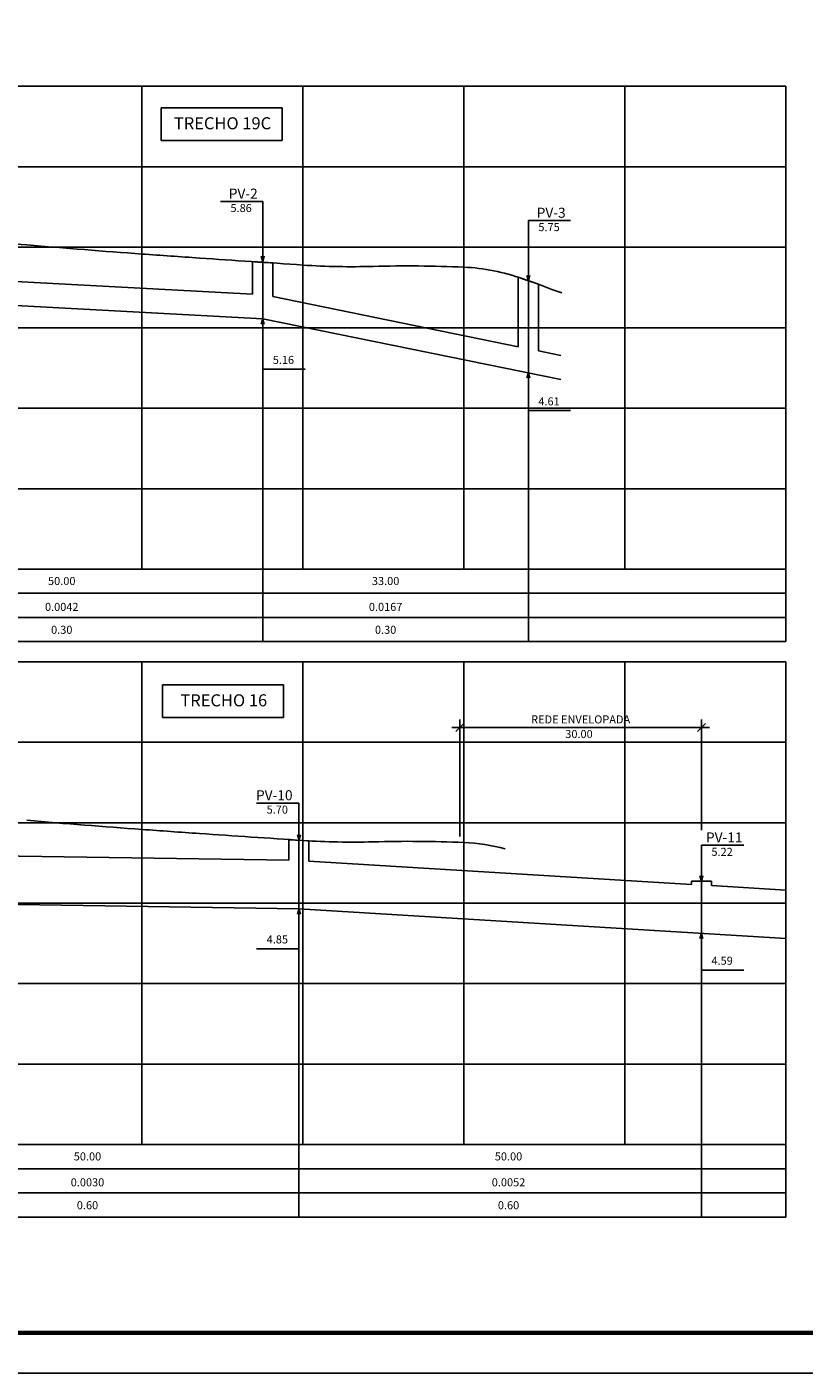
# Model space of a CAD drawing. Extents: x 515 to 1540, y -168 to 426.
# Drawn here: x 1154 to 1347, y -168 to 167 of the extents above; entities that cross this region are included whole.
import ezdxf
from ezdxf.enums import TextEntityAlignment as Align

# ---------------------------------------------------------------- set-up
doc = ezdxf.new("R2010")
doc.units = 0
doc.header["$MEASUREMENT"] = 0
doc.header["$PDMODE"] = 3
doc.header["$PDSIZE"] = 1
doc.layers.get('0').update_dxf_attribs({"linetype": 'CONTINUOUS'})
doc.layers.get('DEFPOINTS').update_dxf_attribs({"linetype": 'CONTINUOUS'})
for name, color, linetype in [('A-PRANC', 7, 'CONTINUOUS'), ('A-TEXTO-R120', 4, 'CONTINUOUS'), ('A-TEXTO-R80', 2, 'CONTINUOUS'), ('COORDENADAS', 7, 'CONTINUOUS'), ('MALHAG', 7, 'CONTINUOUS'), ('PERFIL_DRENAGEM', 3, 'CONTINUOUS'), ('REDE_ESGOTO_PLUVIAL_REESTUDADO', 3, 'TRACKS'), ('TEXTO_R80', 2, 'CONTINUOUS'), ('TN', 2, 'CONTINUOUS'), ('TRABALHO', 3, 'CONTINUOUS')]:
    doc.layers.add(name, color=color, linetype=linetype)
doc.styles.add('ROMANS', font='romans')
doc.linetypes.add('TRACKS', pattern='A,0.15,[130,ltypeshp.shx,S=0.25,R=0,X=0,Y=0],0.15', length=0.3)
doc.dimstyles.new('TIC1000', dxfattribs={"dimtxt": 0.8, "dimasz": 0.5, "dimexe": 0.5, "dimexo": 0.0625, "dimgap": 0.09, "dimtad": 1, "dimzin": 4, "dimtxsty": 'ROMANS', "dimcen": 0.09, "dimaunit": 1, "dimazin": 3, "dimtfac": 1, "dimtmove": 0, "dimatfit": 3, "dimtolj": 1, "dimtzin": 4})

# ---------------------------------------------------------------- blocks, each defined once
blk = doc.blocks.new('_OBLIQUE')
at = {"color": 0, "linetype": 'BYBLOCK', "ltscale": 4000}
blk.add_line((-0.5, -0.5), (0.5, 0.5), dxfattribs=at)
blk = doc.blocks.new('*D16')
at = {"color": 0, "linetype": 'BYBLOCK', "ltscale": 4000}
for p, q in [((1261.82, -34.49), (1261.82, -5.42)), ((1321.82, -32.95), (1321.82, -5.42)), ((1259.82, -7.42), (1323.82, -7.42))]:
    blk.add_line(p, q, dxfattribs=at)
at = {"layer": 'DEFPOINTS', "color": 0, "linetype": 'BYBLOCK', "ltscale": 4000}
for p in [(1321.82, -7.42), (1321.82, -33.01), (1261.82, -34.56)]:
    blk.add_point(p, dxfattribs=at)
at = {"color": 0, "linetype": 'BYBLOCK', "ltscale": 4000, "xscale": 2, "yscale": 2, "zscale": 2, "rotation": 180}
blk.add_blockref('_OBLIQUE', (1261.82, -7.42), dxfattribs=at)
at = {"color": 0, "linetype": 'BYBLOCK', "ltscale": 4000, "xscale": 2, "yscale": 2, "zscale": 2}
blk.add_blockref('_OBLIQUE', (1321.82, -7.42), dxfattribs=at)
at = {"color": 2, "linetype": 'BYBLOCK', "ltscale": 4000, "insert": (1291.82, -5.42), "char_height": 2, "attachment_point": 5, "style": 'ROMANS'}
blk.add_mtext('\\A1;REDE ENVELOPADA', dxfattribs=at)

msp = doc.modelspace()

# ---------------------------------------------------------------- linework, layer by layer
at = {"layer": 'A-PRANC'}
msp.add_lwpolyline([(515.422, -167.869), (515.422, 426.131), (1540.422, 426.131), (1540.422, -167.869)], close=True, dxfattribs=at)
at = {"layer": 'A-PRANC', "const_width": 1}
msp.add_lwpolyline([(1530.422, 416.131), (540.422, 416.131), (540.422, -157.869), (1530.422, -157.869)], close=True, dxfattribs=at)
at = {"layer": 'A-TEXTO-R80'}
for p, q in [((1202.311, 123.3), (1212.822, 123.3)), ((1212.822, 108.32), (1212.822, 123.3)), ((1278.822, 118.551), (1289.333, 118.551)), ((1278.822, 103.571), (1278.822, 118.551)), ((1212.822, 108.32), (1212.466, 109.663)), ((1212.822, 108.32), (1213.178, 109.663)), ((1278.822, 103.571), (1278.466, 104.914)), ((1278.822, 103.571), (1279.178, 104.914)), ((1212.822, 94.158), (1212.466, 92.814)), ((1212.822, 94.158), (1213.178, 92.814)), ((1278.822, 80.771), (1278.466, 79.427)), ((1278.822, 80.771), (1279.178, 79.427)), ((1278.822, 80.771), (1278.822, 71.305)), ((1278.822, 71.305), (1289.333, 71.305)), ((1211.304, -26.202), (1221.815, -26.202)), ((1221.815, -35.472), (1221.815, -26.202)), ((1221.815, -35.472), (1221.46, -34.128)), ((1221.815, -35.472), (1222.171, -34.128)), ((1321.822, -36.696), (1332.333, -36.696)), ((1321.822, -45.676), (1321.822, -36.696)), ((1321.822, -45.676), (1321.466, -44.333)), ((1321.822, -45.676), (1322.178, -44.333)), ((1221.822, -52.472), (1221.466, -53.815)), ((1221.822, -52.472), (1222.178, -53.815)), ((1221.822, -52.472), (1221.822, -62.41)), ((1321.822, -58.565), (1321.466, -59.909)), ((1321.822, -58.565), (1322.178, -59.909)), ((1211.311, -62.41), (1221.822, -62.41))]:
    msp.add_line(p, q, dxfattribs=at)
for points in [[(1212.822, 94.158), (1212.822, 81.6), (1223.333, 81.6)], [(1321.822, -58.565), (1321.822, -67.703), (1332.333, -67.703)]]:
    msp.add_lwpolyline(points, dxfattribs=at)
at = {"layer": 'MALHAG'}
for p, q in [((1182.822, 31.908), (1182.822, 151.908)), ((1222.822, 31.908), (1222.822, 151.908)), ((1302.822, 31.908), (1302.822, 151.908)), ((1342.822, 13.908), (1342.822, 151.908)), ((1182.822, -111.092), (1182.822, 8.908)), ((1222.822, -111.092), (1222.822, 8.908)), ((1262.822, -111.092), (1262.822, 8.908)), ((1302.822, -111.092), (1302.822, 8.908)), ((1342.822, -129.092), (1342.822, 8.908))]:
    msp.add_line(p, q, dxfattribs=at)
at = {"layer": 'MALHAG', "linetype": 'CONTINUOUS'}
for p, q in [((1262.822, 31.908), (1262.822, 151.908)), ((545.422, 31.908), (1342.822, 31.908)), ((553.613, 25.908), (1342.822, 25.908)), ((553.613, 19.908), (1342.822, 19.908)), ((582.822, -51.092), (1342.822, -51.092)), ((545.422, -111.092), (1342.822, -111.092)), ((553.613, -117.092), (1342.822, -117.092)), ((553.613, -123.092), (1342.822, -123.092))]:
    msp.add_line(p, q, dxfattribs=at)
at = {"layer": 'MALHAG', "color": 1}
for p, q in [((1212.822, 13.908), (1212.822, 108.32)), ((1278.822, 13.908), (1278.822, 103.571))]:
    msp.add_line(p, q, dxfattribs=at)
at = {"layer": 'MALHAG', "linetype": 'CONTINUOUS'}
for points in [[(582.822, 151.908), (1342.822, 151.908)], [(582.822, 131.908), (1342.822, 131.908)], [(582.822, 111.908), (1342.822, 111.908)], [(582.822, 91.908), (1342.822, 91.908)], [(582.822, 71.908), (1342.822, 71.908)], [(582.822, 51.908), (1342.822, 51.908)], [(582.822, 31.908), (1342.822, 31.908)], [(582.822, 31.908), (1342.822, 31.908)], [(545.422, 13.908), (1342.822, 13.908)], [(582.822, 8.908), (1342.822, 8.908)], [(582.822, -11.092), (1342.822, -11.092)], [(582.822, -31.092), (1342.822, -31.092)], [(582.822, -71.092), (1342.822, -71.092)], [(582.822, -91.092), (1342.822, -91.092)], [(582.822, -111.092), (1342.822, -111.092)], [(545.422, -129.092), (1342.822, -129.092)]]:
    msp.add_lwpolyline(points, dxfattribs=at)
at = {"layer": 'PERFIL_DRENAGEM'}
for p, q in [((1210.322, 100.29), (1210.322, 108.34)), ((1215.322, 99.648), (1215.322, 108.017)), ((1115.322, 105.308), (1210.322, 100.29)), ((1276.322, 87.195), (1276.322, 104.47)), ((1281.322, 86.175), (1281.322, 102.719)), ((1110.322, 99.572), (1212.822, 94.158)), ((1215.322, 99.648), (1276.322, 87.195)), ((1212.822, 94.158), (1286.924, 79.031)), ((1281.322, 86.175), (1286.924, 85.031)), ((1219.315, -40.434), (1219.315, -35.319)), ((1224.315, -40.623), (1224.315, -35.574)), ((1319.322, -46.413), (1319.325, -45.609)), ((1324.322, -46.717), (1324.322, -45.648))]:
    msp.add_line(p, q, dxfattribs=at)
at = {"layer": 'PERFIL_DRENAGEM', "ltscale": 4000}
for p, q in [((1210.322, 108.34), (1215.322, 108.017)), ((1276.322, 104.47), (1281.322, 102.719)), ((1219.306, -35.319), (1224.333, -35.575)), ((1319.325, -45.609), (1324.322, -45.648))]:
    msp.add_line(p, q, dxfattribs=at)
at = {"layer": 'PERFIL_DRENAGEM', "color": 1}
for p, q in [((1221.822, -129.092), (1221.822, -35.446)), ((1321.822, -129.092), (1321.822, -45.676))]:
    msp.add_line(p, q, dxfattribs=at)
at = {"layer": 'REDE_ESGOTO_PLUVIAL_REESTUDADO', "ltscale": 4000}
for p, q in [((1124.322, -38.998), (1219.315, -40.434)), ((1224.315, -40.623), (1319.322, -46.413)), ((1324.322, -46.717), (1342.822, -47.845)), ((1121.822, -50.96), (1221.822, -52.472)), ((1221.822, -52.472), (1342.822, -59.845))]:
    msp.add_line(p, q, dxfattribs=at)
at = {"layer": 'TN', "color": 2}
msp.add_lwpolyline([(1112.822, 113.467, -0.0015289), (1136.262, 113.457, -0.0111167), (1142.822, 113.288, -0.0099292), (1154.24, 112.512, 0.0039625), (1182.822, 110.228, 0.0008593), (1197.118, 109.224, 0.000478), (1222.822, 107.488, 0.0236744), (1240.227, 107.155, -0.0182349), (1262.822, 106.968, -0.0756167), (1277.388, 104.081, 0.0067042), (1281.322, 102.719), (1284.621, 101.384), (1287.125, 100.623)], format="xyb", dxfattribs=at)
for centre, radius, start, end in [((1312.656, 1771.629), 1809.067, 264.976293, 265.884434), ((1482.062, 4125.994), 4169.518, 265.884434, 266.081361), ((2118.038, 13410.323), 13475.603, 266.0813605, 266.1909005), ((1235.041, 148.013), 183.932, 266.1909, 271.61565), ((1248.964, -345.614), 309.892, 87.43699, 91.61565), ((1260.614, -85.358), 49.375, 75.35074, 87.43699)]:
    msp.add_arc(centre, radius, start, end, dxfattribs=at)
at = {"layer": 'TRABALHO'}
for p, q in [((1187.614, 138.478), (1187.614, 146.594)), ((1187.614, 146.594), (1217.697, 146.594)), ((1217.697, 146.594), (1217.697, 138.478)), ((1217.697, 138.478), (1187.614, 138.478)), ((1187.925, -4.927), (1187.925, 3.189)), ((1187.925, 3.189), (1218.007, 3.189)), ((1218.007, 3.189), (1218.007, -4.927)), ((1218.007, -4.927), (1187.925, -4.927))]:
    msp.add_line(p, q, dxfattribs=at)

# ---------------------------------------------------------------- texts
at = {"layer": 'A-TEXTO-R120', "style": 'ROMANS'}
for s, p in [('PV-2', (1207.986, 123.988)), ('PV-3', (1284.496, 119.239)), ('PV-10', (1215.698, -25.514)), ('PV-11', (1327.496, -36.007))]:
    msp.add_text(s, height=2.5, dxfattribs=at).set_placement(p, align=Align.CENTER)
at = {"layer": 'A-TEXTO-R80', "style": 'ROMANS'}
for s, p in [('5.86', (1207.457, 120.662)), ('5.75', (1283.968, 115.913)), ('5.16', (1217.968, 82.909)), ('4.61', (1283.968, 72.614)), ('30.00', (1291.405, -10.057)), ('5.70', (1216.45, -28.84)), ('5.22', (1326.968, -39.334)), ('4.85', (1216.457, -61.101)), ('4.59', (1326.968, -66.394))]:
    msp.add_text(s, height=2, dxfattribs=at).set_placement(p, align=Align.CENTER)
at = {"layer": 'TEXTO_R80', "color": 4, "style": 'ROMANS'}
for s, p in [('TRECHO 19C', (1202.84, 141.222)), ('TRECHO 16', (1203.15, -2.183))]:
    msp.add_text(s, height=3, dxfattribs=at).set_placement(p, align=Align.CENTER)
at = {"layer": 'TN', "color": 2, "style": 'ROMANS'}
for s, p in [('50.00', (1162.891, 27.973)), ('33.00', (1243.363, 27.973)), ('0.0042', (1162.891, 21.542)), ('0.0167', (1243.363, 21.542)), ('0.30', (1162.891, 15.847)), ('0.30', (1243.363, 15.847)), ('50.00', (1169.287, -115.027)), ('50.00', (1273.9, -115.027)), ('0.0030', (1169.287, -121.458)), ('0.0052', (1273.9, -121.458)), ('0.60', (1169.287, -127.153)), ('0.60', (1273.9, -127.153))]:
    msp.add_text(s, height=2, dxfattribs=at).set_placement(p, align=Align.CENTER)

# ---------------------------------------------------------------- dimensions: what is measured, and where the dimension line sits
at = {"layer": 'COORDENADAS', "color": 2, "ltscale": 4000}
dim = msp.add_linear_dim(base=(1321.822, -7.419), p1=(1261.822, -34.556), p2=(1321.822, -33.012), text='REDE ENVELOPADA', dimstyle='TIC1000', override={"dimtxt": 2, "dimasz": 2, "dimexe": 2, "dimgap": 1, "dimblk1": 'OBLIQUE', "dimblk2": 'OBLIQUE', "dimsah": 1, "dimcen": 1, "dimdle": 2, "dimclrt": 2}, dxfattribs=at)
dim.commit()
dim.dimension.update_dxf_attribs({"geometry": '*D16', "text_midpoint": (1291.822, -5.419)})

doc.saveas('drawing.dxf')
